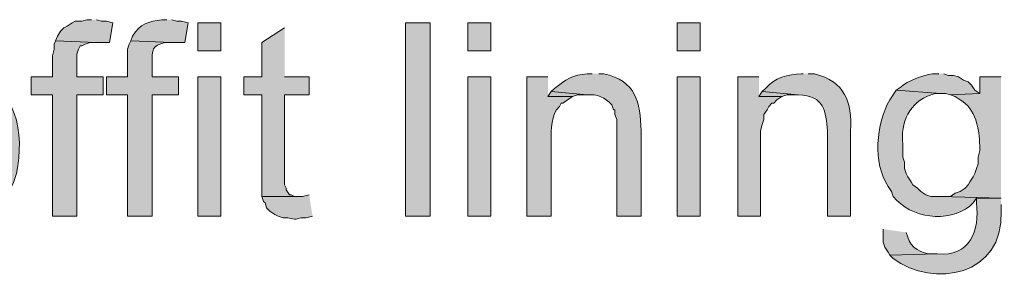
# Model space of a CAD drawing. Units: inches. Extents: x 17 to 191, y 57 to 217.
# Drawn here: x 174 to 186, y 135 to 138 of the extents above; entities that cross this region are included whole.
import ezdxf

# ---------------------------------------------------------------- set-up
doc = ezdxf.new("R2010")
doc.units = ezdxf.units.IN
doc.header["$MEASUREMENT"] = 0
doc.layers.add('Layer 1', color=7, linetype='Continuous')

msp = doc.modelspace()

# ---------------------------------------------------------------- hatches: boundary and pattern name
at = {"layer": 'Layer 1', "true_color": 0xffffff}
for points in [[(174.646, 138.162), (174.583, 138.162), (174.519, 138.141), (174.434, 138.141), (174.392, 138.12), (174.329, 138.077), (174.286, 138.056), (174.244, 138.014), (174.202, 137.95), (174.18, 137.887), (174.71, 137.866), (174.879, 137.866), (174.921, 138.12), (174.837, 138.141), (174.773, 138.141), (174.71, 138.162)], [(177.144, 138.056), (176.847, 137.866), (176.847, 137.421), (176.615, 137.421), (176.615, 137.188), (176.847, 137.188), (176.847, 135.876), (177.313, 135.876), (177.271, 135.876), (177.229, 135.897), (177.207, 135.897), (177.165, 135.961), (177.165, 135.982), (177.144, 136.024), (177.144, 137.188), (177.461, 137.188), (177.461, 137.421), (177.144, 137.421)], [(174.18, 137.887), (174.159, 137.844), (174.159, 137.781), (174.138, 137.696), (174.138, 137.421), (173.863, 137.421), (173.863, 137.188), (174.138, 137.188), (174.138, 135.622), (174.456, 135.622), (174.456, 137.188), (174.794, 137.188), (174.794, 137.421), (174.456, 137.421), (174.456, 137.717), (174.477, 137.781), (174.498, 137.823), (174.519, 137.823), (174.561, 137.844), (174.625, 137.866), (174.71, 137.866)], [(183.282, 137.421), (183.007, 137.421), (183.007, 135.622), (183.303, 135.622), (183.303, 136.723), (183.324, 136.807), (183.346, 136.871), (183.346, 136.934), (183.388, 136.998), (183.409, 137.04), (183.451, 137.082), (183.473, 137.082), (183.515, 137.125), (183.578, 137.167), (183.282, 137.167)], [(180.594, 137.231), (180.552, 137.167), (180.869, 137.167), (180.933, 137.188), (181.06, 137.188)], [(183.324, 137.231), (183.282, 137.167), (183.578, 137.167), (183.642, 137.188), (183.79, 137.188)], [(177.461, 135.897), (177.377, 135.876), (176.847, 135.876), (176.869, 135.812), (176.89, 135.791), (176.911, 135.728), (176.953, 135.685), (177.017, 135.643), (177.059, 135.622), (177.123, 135.601), (177.186, 135.601), (177.271, 135.58), (177.292, 135.58), (177.355, 135.601), (177.419, 135.601), (177.504, 135.622)]]:
    msp.add_hatch(color=7, dxfattribs=at).paths.add_polyline_path(points)
h = msp.add_hatch(color=7, dxfattribs=at)
edge = h.paths.add_edge_path()
edge.add_spline(control_points=[(175.62, 138.162), (175.62, 138.162), (175.556, 138.162), (175.556, 138.162), (175.382, 138.142), (175.272, 138.108), (175.175, 137.95), (175.175, 137.95), (175.154, 137.887), (175.154, 137.887), (175.154, 137.887), (175.683, 137.866), (175.683, 137.866), (175.683, 137.866), (175.853, 137.866), (175.853, 137.866), (175.853, 137.866), (175.895, 138.12), (175.895, 138.12), (175.895, 138.12), (175.81, 138.141), (175.81, 138.141), (175.81, 138.141), (175.747, 138.141), (175.747, 138.141), (175.747, 138.141), (175.683, 138.162), (175.683, 138.162)], knot_values=[0, 0, 0, 0, 0.352778, 0.352778, 0.352778, 0.705556, 0.705556, 0.705556, 1.058333, 1.058333, 1.058333, 1.411111, 1.411111, 1.411111, 1.763889, 1.763889, 1.763889, 2.116667, 2.116667, 2.116667, 2.469444, 2.469444, 2.469444, 2.822222, 2.822222, 2.822222, 3.175, 3.175, 3.175, 3.175], degree=3, periodic=0)
edge.add_line((175.683, 138.162), (175.62, 138.162))
h = msp.add_hatch(color=7, dxfattribs=at)
h.dxf.hatch_style = 2
h.paths.add_polyline_path([(176.022, 137.76), (176.318, 137.76), (176.318, 138.12), (176.022, 138.12)])
h = msp.add_hatch(color=7, dxfattribs=at)
h.dxf.hatch_style = 2
h.paths.add_polyline_path([(178.71, 135.622), (179.028, 135.622), (179.028, 138.12), (178.71, 138.12)])
h = msp.add_hatch(color=7, dxfattribs=at)
h.dxf.hatch_style = 2
h.paths.add_polyline_path([(179.514, 137.76), (179.811, 137.76), (179.811, 138.12), (179.514, 138.12)])
h = msp.add_hatch(color=7, dxfattribs=at)
h.dxf.hatch_style = 2
h.paths.add_polyline_path([(182.224, 137.76), (182.52, 137.76), (182.52, 138.12), (182.224, 138.12)])
h = msp.add_hatch(color=7, dxfattribs=at)
edge = h.paths.add_edge_path()
edge.add_spline(control_points=[(175.154, 137.887), (175.154, 137.887), (175.133, 137.844), (175.133, 137.844), (175.133, 137.844), (175.112, 137.781), (175.112, 137.781), (175.112, 137.781), (175.112, 137.421), (175.112, 137.421), (175.112, 137.421), (174.837, 137.421), (174.837, 137.421), (174.837, 137.421), (174.837, 137.188), (174.837, 137.188), (174.837, 137.188), (175.112, 137.188), (175.112, 137.188), (175.112, 137.188), (175.112, 135.622), (175.112, 135.622), (175.112, 135.622), (175.429, 135.622), (175.429, 135.622), (175.429, 135.622), (175.429, 137.188), (175.429, 137.188), (175.429, 137.188), (175.768, 137.188), (175.768, 137.188), (175.768, 137.188), (175.768, 137.421), (175.768, 137.421), (175.768, 137.421), (175.429, 137.421), (175.429, 137.421), (175.429, 137.421), (175.429, 137.59), (175.429, 137.59), (175.429, 137.784), (175.423, 137.826), (175.599, 137.866), (175.599, 137.866), (175.683, 137.866), (175.683, 137.866)], knot_values=[0, 0, 0, 0, 0.352778, 0.352778, 0.352778, 0.705556, 0.705556, 0.705556, 1.058333, 1.058333, 1.058333, 1.411111, 1.411111, 1.411111, 1.763889, 1.763889, 1.763889, 2.116667, 2.116667, 2.116667, 2.469444, 2.469444, 2.469444, 2.822222, 2.822222, 2.822222, 3.175, 3.175, 3.175, 3.527778, 3.527778, 3.527778, 3.880556, 3.880556, 3.880556, 4.233333, 4.233333, 4.233333, 4.586111, 4.586111, 4.586111, 4.938889, 4.938889, 4.938889, 5.291667, 5.291667, 5.291667, 5.291667], degree=3, periodic=0)
edge.add_line((175.683, 137.866), (175.154, 137.887))
h = msp.add_hatch(color=7, dxfattribs=at)
edge = h.paths.add_edge_path()
edge.add_spline(control_points=[(172.868, 137.463), (172.868, 137.463), (172.783, 137.463), (172.783, 137.463), (172.68, 137.473), (172.363, 137.347), (172.297, 137.273), (172.297, 137.273), (172.297, 137.252), (172.297, 137.252), (172.297, 137.252), (172.233, 137.209), (172.233, 137.209), (172.233, 137.209), (172.953, 137.209), (172.953, 137.209), (172.953, 137.209), (173.08, 137.167), (173.08, 137.167), (173.08, 137.167), (173.143, 137.125), (173.143, 137.125), (173.143, 137.125), (173.186, 137.082), (173.186, 137.082), (173.186, 137.082), (173.249, 137.04), (173.249, 137.04), (173.249, 137.04), (173.27, 136.998), (173.27, 136.998), (173.27, 136.998), (173.313, 136.934), (173.313, 136.934), (173.313, 136.934), (173.334, 136.892), (173.334, 136.892), (173.334, 136.892), (173.355, 136.828), (173.355, 136.828), (173.355, 136.828), (173.376, 136.765), (173.376, 136.765), (173.376, 136.765), (173.376, 136.68), (173.376, 136.68), (173.376, 136.68), (173.397, 136.617), (173.397, 136.617), (173.397, 136.617), (173.397, 136.426), (173.397, 136.426), (173.362, 136.259), (173.381, 136.266), (173.313, 136.088), (173.313, 136.088), (173.27, 136.045), (173.27, 136.045), (173.27, 136.045), (173.249, 136.003), (173.249, 136.003), (173.249, 136.003), (173.228, 135.982), (173.228, 135.982), (173.228, 135.982), (173.164, 135.939), (173.164, 135.939), (173.164, 135.939), (173.122, 135.897), (173.122, 135.897), (173.122, 135.897), (173.059, 135.855), (173.059, 135.855), (173.059, 135.855), (172.995, 135.834), (172.995, 135.834), (172.995, 135.834), (172.868, 135.834), (172.868, 135.834), (172.868, 135.834), (172.254, 135.812), (172.254, 135.812), (172.254, 135.812), (172.339, 135.728), (172.339, 135.728), (172.339, 135.728), (172.402, 135.685), (172.402, 135.685), (172.402, 135.685), (172.466, 135.664), (172.466, 135.664), (172.466, 135.664), (172.529, 135.622), (172.529, 135.622), (172.529, 135.622), (172.572, 135.601), (172.572, 135.601), (172.572, 135.601), (172.656, 135.601), (172.656, 135.601), (172.656, 135.601), (172.72, 135.58), (172.72, 135.58), (172.72, 135.58), (173.037, 135.58), (173.037, 135.58), (173.037, 135.58), (173.101, 135.601), (173.101, 135.601), (173.322, 135.648), (173.499, 135.807), (173.609, 136.003), (173.609, 136.003), (173.63, 136.045), (173.63, 136.045), (173.63, 136.045), (173.672, 136.172), (173.672, 136.172), (173.782, 136.707), (173.683, 137.289), (173.08, 137.442), (173.08, 137.442), (173.016, 137.463), (173.016, 137.463), (173.016, 137.463), (172.932, 137.463), (172.932, 137.463)], knot_values=[0, 0, 0, 0, 0.352778, 0.352778, 0.352778, 0.705556, 0.705556, 0.705556, 1.058333, 1.058333, 1.058333, 1.411111, 1.411111, 1.411111, 1.763889, 1.763889, 1.763889, 2.116667, 2.116667, 2.116667, 2.469444, 2.469444, 2.469444, 2.822222, 2.822222, 2.822222, 3.175, 3.175, 3.175, 3.527778, 3.527778, 3.527778, 3.880556, 3.880556, 3.880556, 4.233333, 4.233333, 4.233333, 4.586111, 4.586111, 4.586111, 4.938889, 4.938889, 4.938889, 5.291667, 5.291667, 5.291667, 5.644444, 5.644444, 5.644444, 5.997222, 5.997222, 5.997222, 6.35, 6.35, 6.35, 6.702778, 6.702778, 6.702778, 7.055556, 7.055556, 7.055556, 7.408333, 7.408333, 7.408333, 7.761111, 7.761111, 7.761111, 8.113889, 8.113889, 8.113889, 8.466667, 8.466667, 8.466667, 8.819444, 8.819444, 8.819444, 9.172222, 9.172222, 9.172222, 9.525, 9.525, 9.525, 9.877778, 9.877778, 9.877778, 10.230556, 10.230556, 10.230556, 10.583333, 10.583333, 10.583333, 10.936111, 10.936111, 10.936111, 11.288889, 11.288889, 11.288889, 11.641667, 11.641667, 11.641667, 11.994444, 11.994444, 11.994444, 12.347222, 12.347222, 12.347222, 12.7, 12.7, 12.7, 13.052778, 13.052778, 13.052778, 13.405556, 13.405556, 13.405556, 13.758333, 13.758333, 13.758333, 14.111111, 14.111111, 14.111111, 14.463889, 14.463889, 14.463889, 14.816667, 14.816667, 14.816667, 14.816667], degree=3, periodic=0)
edge.add_line((172.932, 137.463), (172.868, 137.463))
h = msp.add_hatch(color=7, dxfattribs=at)
h.dxf.hatch_style = 2
h.paths.add_polyline_path([(176.022, 135.622), (176.318, 135.622), (176.318, 137.421), (176.022, 137.421)])
h = msp.add_hatch(color=7, dxfattribs=at)
h.dxf.hatch_style = 2
h.paths.add_polyline_path([(179.514, 135.622), (179.811, 135.622), (179.811, 137.421), (179.514, 137.421)])
h = msp.add_hatch(color=7, dxfattribs=at)
edge = h.paths.add_edge_path()
edge.add_spline(control_points=[(180.552, 137.421), (180.552, 137.421), (180.276, 137.421), (180.276, 137.421), (180.276, 137.421), (180.276, 135.622), (180.276, 135.622), (180.276, 135.622), (180.594, 135.622), (180.594, 135.622), (180.594, 135.622), (180.594, 136.596), (180.594, 136.596), (180.587, 136.736), (180.592, 136.937), (180.7, 137.04), (180.7, 137.04), (180.721, 137.082), (180.721, 137.082), (180.721, 137.082), (180.742, 137.082), (180.742, 137.082), (180.742, 137.082), (180.869, 137.167), (180.869, 137.167), (180.869, 137.167), (180.552, 137.167), (180.552, 137.167)], knot_values=[0, 0, 0, 0, 0.352778, 0.352778, 0.352778, 0.705556, 0.705556, 0.705556, 1.058333, 1.058333, 1.058333, 1.411111, 1.411111, 1.411111, 1.763889, 1.763889, 1.763889, 2.116667, 2.116667, 2.116667, 2.469444, 2.469444, 2.469444, 2.822222, 2.822222, 2.822222, 3.175, 3.175, 3.175, 3.175], degree=3, periodic=0)
edge.add_line((180.552, 137.167), (180.552, 137.421))
h = msp.add_hatch(color=7, dxfattribs=at)
edge = h.paths.add_edge_path()
edge.add_spline(control_points=[(181.123, 137.463), (181.123, 137.463), (181.06, 137.463), (181.06, 137.463), (180.868, 137.448), (180.784, 137.384), (180.636, 137.273), (180.636, 137.273), (180.594, 137.231), (180.594, 137.231), (180.594, 137.231), (181.06, 137.188), (181.06, 137.188), (181.185, 137.207), (181.295, 137.151), (181.377, 137.061), (181.377, 137.061), (181.398, 136.998), (181.398, 136.998), (181.398, 136.998), (181.419, 136.998), (181.419, 136.998), (181.419, 136.998), (181.419, 136.934), (181.419, 136.934), (181.419, 136.934), (181.441, 136.871), (181.441, 136.871), (181.441, 136.871), (181.441, 135.622), (181.441, 135.622), (181.441, 135.622), (181.758, 135.622), (181.758, 135.622), (181.758, 135.622), (181.758, 136.723), (181.758, 136.723), (181.742, 137.102), (181.696, 137.368), (181.271, 137.463), (181.271, 137.463), (181.208, 137.463), (181.208, 137.463)], knot_values=[0, 0, 0, 0, 0.352778, 0.352778, 0.352778, 0.705556, 0.705556, 0.705556, 1.058333, 1.058333, 1.058333, 1.411111, 1.411111, 1.411111, 1.763889, 1.763889, 1.763889, 2.116667, 2.116667, 2.116667, 2.469444, 2.469444, 2.469444, 2.822222, 2.822222, 2.822222, 3.175, 3.175, 3.175, 3.527778, 3.527778, 3.527778, 3.880556, 3.880556, 3.880556, 4.233333, 4.233333, 4.233333, 4.586111, 4.586111, 4.586111, 4.938889, 4.938889, 4.938889, 4.938889], degree=3, periodic=0)
edge.add_line((181.208, 137.463), (181.123, 137.463))
h = msp.add_hatch(color=7, dxfattribs=at)
h.dxf.hatch_style = 2
h.paths.add_polyline_path([(182.224, 135.622), (182.52, 135.622), (182.52, 137.421), (182.224, 137.421)])
h = msp.add_hatch(color=7, dxfattribs=at)
edge = h.paths.add_edge_path()
edge.add_spline(control_points=[(183.854, 137.463), (183.854, 137.463), (183.832, 137.463), (183.832, 137.463), (183.662, 137.458), (183.481, 137.408), (183.367, 137.273), (183.367, 137.273), (183.324, 137.231), (183.324, 137.231), (183.324, 137.231), (183.79, 137.188), (183.79, 137.188), (184.133, 137.184), (184.144, 136.971), (184.171, 136.723), (184.171, 136.723), (184.171, 135.622), (184.171, 135.622), (184.171, 135.622), (184.467, 135.622), (184.467, 135.622), (184.467, 135.622), (184.467, 136.723), (184.467, 136.723), (184.491, 137.099), (184.393, 137.36), (184.002, 137.463), (184.002, 137.463), (183.917, 137.463), (183.917, 137.463)], knot_values=[0, 0, 0, 0, 0.352778, 0.352778, 0.352778, 0.705556, 0.705556, 0.705556, 1.058333, 1.058333, 1.058333, 1.411111, 1.411111, 1.411111, 1.763889, 1.763889, 1.763889, 2.116667, 2.116667, 2.116667, 2.469444, 2.469444, 2.469444, 2.822222, 2.822222, 2.822222, 3.175, 3.175, 3.175, 3.527778, 3.527778, 3.527778, 3.527778], degree=3, periodic=0)
edge.add_line((183.917, 137.463), (183.854, 137.463))
h = msp.add_hatch(color=7, dxfattribs=at)
edge = h.paths.add_edge_path()
edge.add_spline(control_points=[(185.611, 137.463), (185.611, 137.463), (185.568, 137.463), (185.568, 137.463), (185.485, 137.475), (185.172, 137.362), (185.124, 137.294), (185.124, 137.294), (185.06, 137.252), (185.06, 137.252), (185.06, 137.252), (185.632, 137.209), (185.632, 137.209), (185.632, 137.209), (185.695, 137.209), (185.695, 137.209), (185.695, 137.209), (185.759, 137.188), (185.759, 137.188), (185.759, 137.188), (186.14, 137.209), (186.14, 137.209), (186.14, 137.209), (186.076, 137.252), (186.076, 137.252), (186.076, 137.252), (186.034, 137.315), (186.034, 137.315), (186.034, 137.315), (185.991, 137.358), (185.991, 137.358), (185.991, 137.358), (185.928, 137.379), (185.928, 137.379), (185.928, 137.379), (185.864, 137.421), (185.864, 137.421), (185.864, 137.421), (185.801, 137.442), (185.801, 137.442), (185.801, 137.442), (185.737, 137.442), (185.737, 137.442), (185.737, 137.442), (185.674, 137.463), (185.674, 137.463)], knot_values=[0, 0, 0, 0, 0.352778, 0.352778, 0.352778, 0.705556, 0.705556, 0.705556, 1.058333, 1.058333, 1.058333, 1.411111, 1.411111, 1.411111, 1.763889, 1.763889, 1.763889, 2.116667, 2.116667, 2.116667, 2.469444, 2.469444, 2.469444, 2.822222, 2.822222, 2.822222, 3.175, 3.175, 3.175, 3.527778, 3.527778, 3.527778, 3.880556, 3.880556, 3.880556, 4.233333, 4.233333, 4.233333, 4.586111, 4.586111, 4.586111, 4.938889, 4.938889, 4.938889, 5.291667, 5.291667, 5.291667, 5.291667], degree=3, periodic=0)
edge.add_line((185.674, 137.463), (185.611, 137.463))
h = msp.add_hatch(color=7, dxfattribs=at)
edge = h.paths.add_edge_path()
edge.add_spline(control_points=[(186.415, 137.421), (186.415, 137.421), (186.14, 137.421), (186.14, 137.421), (186.14, 137.421), (186.14, 137.209), (186.14, 137.209), (186.14, 137.209), (185.759, 137.188), (185.759, 137.188), (185.759, 137.188), (185.822, 137.167), (185.822, 137.167), (185.822, 137.167), (185.886, 137.125), (185.886, 137.125), (186.091, 137.01), (186.132, 136.748), (186.14, 136.532), (186.14, 136.532), (186.14, 136.469), (186.14, 136.469), (186.14, 136.469), (186.118, 136.384), (186.118, 136.384), (186.118, 136.384), (186.118, 136.299), (186.118, 136.299), (186.118, 136.299), (186.097, 136.236), (186.097, 136.236), (186.097, 136.236), (186.076, 136.172), (186.076, 136.172), (186.076, 136.172), (186.055, 136.13), (186.055, 136.13), (186.055, 136.13), (186.013, 136.066), (186.013, 136.066), (186.013, 136.066), (185.991, 136.024), (185.991, 136.024), (185.991, 136.024), (185.949, 135.982), (185.949, 135.982), (185.949, 135.982), (185.886, 135.939), (185.886, 135.939), (185.886, 135.939), (185.822, 135.918), (185.822, 135.918), (185.822, 135.918), (185.759, 135.876), (185.759, 135.876), (185.759, 135.876), (185.632, 135.876), (185.632, 135.876), (185.632, 135.876), (186.415, 135.855), (186.415, 135.855)], knot_values=[0, 0, 0, 0, 0.352778, 0.352778, 0.352778, 0.705556, 0.705556, 0.705556, 1.058333, 1.058333, 1.058333, 1.411111, 1.411111, 1.411111, 1.763889, 1.763889, 1.763889, 2.116667, 2.116667, 2.116667, 2.469444, 2.469444, 2.469444, 2.822222, 2.822222, 2.822222, 3.175, 3.175, 3.175, 3.527778, 3.527778, 3.527778, 3.880556, 3.880556, 3.880556, 4.233333, 4.233333, 4.233333, 4.586111, 4.586111, 4.586111, 4.938889, 4.938889, 4.938889, 5.291667, 5.291667, 5.291667, 5.644444, 5.644444, 5.644444, 5.997222, 5.997222, 5.997222, 6.35, 6.35, 6.35, 6.702778, 6.702778, 6.702778, 7.055556, 7.055556, 7.055556, 7.055556], degree=3, periodic=0)
edge.add_line((186.415, 135.855), (186.415, 137.421))
h = msp.add_hatch(color=7, dxfattribs=at)
edge = h.paths.add_edge_path()
edge.add_spline(control_points=[(185.06, 137.252), (185.06, 137.252), (184.975, 137.125), (184.975, 137.125), (184.796, 136.811), (184.755, 136.313), (184.954, 136.003), (184.954, 136.003), (184.997, 135.939), (184.997, 135.939), (184.997, 135.939), (185.018, 135.876), (185.018, 135.876), (185.253, 135.589), (185.724, 135.531), (186.013, 135.749), (186.013, 135.749), (186.055, 135.791), (186.055, 135.791), (186.055, 135.791), (186.097, 135.855), (186.097, 135.855), (186.097, 135.855), (186.415, 135.855), (186.415, 135.855), (186.415, 135.855), (185.632, 135.876), (185.632, 135.876), (185.632, 135.876), (185.505, 135.876), (185.505, 135.876), (185.505, 135.876), (185.441, 135.897), (185.441, 135.897), (185.441, 135.897), (185.378, 135.939), (185.378, 135.939), (185.378, 135.939), (185.335, 135.982), (185.335, 135.982), (185.335, 135.982), (185.272, 136.024), (185.272, 136.024), (185.272, 136.024), (185.251, 136.066), (185.251, 136.066), (185.251, 136.066), (185.208, 136.13), (185.208, 136.13), (185.208, 136.13), (185.187, 136.172), (185.187, 136.172), (185.187, 136.172), (185.166, 136.236), (185.166, 136.236), (185.166, 136.236), (185.166, 136.32), (185.166, 136.32), (185.166, 136.32), (185.145, 136.384), (185.145, 136.384), (185.145, 136.384), (185.145, 136.553), (185.145, 136.553), (185.106, 136.823), (185.238, 137.102), (185.505, 137.188), (185.505, 137.188), (185.568, 137.209), (185.568, 137.209), (185.568, 137.209), (185.632, 137.209), (185.632, 137.209)], knot_values=[0, 0, 0, 0, 0.352778, 0.352778, 0.352778, 0.705556, 0.705556, 0.705556, 1.058333, 1.058333, 1.058333, 1.411111, 1.411111, 1.411111, 1.763889, 1.763889, 1.763889, 2.116667, 2.116667, 2.116667, 2.469444, 2.469444, 2.469444, 2.822222, 2.822222, 2.822222, 3.175, 3.175, 3.175, 3.527778, 3.527778, 3.527778, 3.880556, 3.880556, 3.880556, 4.233333, 4.233333, 4.233333, 4.586111, 4.586111, 4.586111, 4.938889, 4.938889, 4.938889, 5.291667, 5.291667, 5.291667, 5.644444, 5.644444, 5.644444, 5.997222, 5.997222, 5.997222, 6.35, 6.35, 6.35, 6.702778, 6.702778, 6.702778, 7.055556, 7.055556, 7.055556, 7.408333, 7.408333, 7.408333, 7.761111, 7.761111, 7.761111, 8.113889, 8.113889, 8.113889, 8.466667, 8.466667, 8.466667, 8.466667], degree=3, periodic=0)
edge.add_line((185.632, 137.209), (185.06, 137.252))
h = msp.add_hatch(color=7, dxfattribs=at)
edge = h.paths.add_edge_path()
edge.add_spline(control_points=[(186.415, 135.855), (186.415, 135.855), (186.097, 135.855), (186.097, 135.855), (186.097, 135.855), (186.097, 135.791), (186.097, 135.791), (186.141, 135.437), (186.012, 135.088), (185.589, 135.135), (185.589, 135.135), (184.975, 135.114), (184.975, 135.114), (184.975, 135.114), (185.018, 135.072), (185.018, 135.072), (185.54, 134.687), (186.458, 134.845), (186.415, 135.685), (186.415, 135.685), (186.415, 135.77), (186.415, 135.77)], knot_values=[0, 0, 0, 0, 0.352778, 0.352778, 0.352778, 0.705556, 0.705556, 0.705556, 1.058333, 1.058333, 1.058333, 1.411111, 1.411111, 1.411111, 1.763889, 1.763889, 1.763889, 2.116667, 2.116667, 2.116667, 2.469444, 2.469444, 2.469444, 2.469444], degree=3, periodic=0)
edge.add_line((186.415, 135.77), (186.415, 135.855))
h = msp.add_hatch(color=7, dxfattribs=at)
edge = h.paths.add_edge_path()
edge.add_spline(control_points=[(184.891, 135.453), (184.891, 135.453), (184.891, 135.283), (184.891, 135.283), (184.891, 135.283), (184.912, 135.22), (184.912, 135.22), (184.912, 135.22), (184.954, 135.156), (184.954, 135.156), (184.954, 135.156), (184.975, 135.114), (184.975, 135.114), (184.975, 135.114), (185.589, 135.135), (185.589, 135.135), (185.589, 135.135), (185.526, 135.135), (185.526, 135.135), (185.392, 135.123), (185.243, 135.216), (185.208, 135.347), (185.208, 135.347), (185.187, 135.41), (185.187, 135.41)], knot_values=[0, 0, 0, 0, 0.352778, 0.352778, 0.352778, 0.705556, 0.705556, 0.705556, 1.058333, 1.058333, 1.058333, 1.411111, 1.411111, 1.411111, 1.763889, 1.763889, 1.763889, 2.116667, 2.116667, 2.116667, 2.469444, 2.469444, 2.469444, 2.822222, 2.822222, 2.822222, 2.822222], degree=3, periodic=0)
edge.add_line((185.187, 135.41), (184.891, 135.453))

# ---------------------------------------------------------------- linework, layer by layer
at = {"layer": 'Layer 1', "lineweight": 0}
for points in [[(174.646, 138.162), (174.583, 138.162), (174.519, 138.141), (174.434, 138.141), (174.392, 138.12), (174.329, 138.077), (174.286, 138.056), (174.244, 138.014), (174.202, 137.95), (174.18, 137.887), (174.71, 137.866), (174.879, 137.866), (174.921, 138.12), (174.837, 138.141), (174.773, 138.141), (174.71, 138.162)], [(176.022, 137.76), (176.318, 137.76), (176.318, 138.12), (176.022, 138.12), (176.022, 137.76)], [(177.144, 138.056), (176.847, 137.866), (176.847, 137.421), (176.615, 137.421), (176.615, 137.188), (176.847, 137.188), (176.847, 135.876), (177.313, 135.876), (177.271, 135.876), (177.229, 135.897), (177.207, 135.897), (177.165, 135.961), (177.165, 135.982), (177.144, 136.024), (177.144, 137.188), (177.461, 137.188), (177.461, 137.421), (177.144, 137.421)], [(178.71, 135.622), (179.028, 135.622), (179.028, 138.12), (178.71, 138.12), (178.71, 135.622)], [(179.514, 137.76), (179.811, 137.76), (179.811, 138.12), (179.514, 138.12), (179.514, 137.76)], [(182.224, 137.76), (182.52, 137.76), (182.52, 138.12), (182.224, 138.12), (182.224, 137.76)], [(174.18, 137.887), (174.159, 137.844), (174.159, 137.781), (174.138, 137.696), (174.138, 137.421), (173.863, 137.421), (173.863, 137.188), (174.138, 137.188), (174.138, 135.622), (174.456, 135.622), (174.456, 137.188), (174.794, 137.188), (174.794, 137.421), (174.456, 137.421), (174.456, 137.717), (174.477, 137.781), (174.498, 137.823), (174.519, 137.823), (174.561, 137.844), (174.625, 137.866), (174.71, 137.866)], [(176.022, 135.622), (176.318, 135.622), (176.318, 137.421), (176.022, 137.421), (176.022, 135.622)], [(179.514, 135.622), (179.811, 135.622), (179.811, 137.421), (179.514, 137.421), (179.514, 135.622)], [(182.224, 135.622), (182.52, 135.622), (182.52, 137.421), (182.224, 137.421), (182.224, 135.622)], [(183.282, 137.421), (183.007, 137.421), (183.007, 135.622), (183.303, 135.622), (183.303, 136.723), (183.324, 136.807), (183.346, 136.871), (183.346, 136.934), (183.388, 136.998), (183.409, 137.04), (183.451, 137.082), (183.473, 137.082), (183.515, 137.125), (183.578, 137.167), (183.282, 137.167)], [(180.594, 137.231), (180.552, 137.167), (180.869, 137.167), (180.933, 137.188), (181.06, 137.188)], [(183.324, 137.231), (183.282, 137.167), (183.578, 137.167), (183.642, 137.188), (183.79, 137.188)], [(177.461, 135.897), (177.377, 135.876), (176.847, 135.876), (176.869, 135.812), (176.89, 135.791), (176.911, 135.728), (176.953, 135.685), (177.017, 135.643), (177.059, 135.622), (177.123, 135.601), (177.186, 135.601), (177.271, 135.58), (177.292, 135.58), (177.355, 135.601), (177.419, 135.601), (177.504, 135.622)]]:
    msp.add_lwpolyline(points, dxfattribs=at)
for points, knots in [([(175.62, 138.162), (175.62, 138.162), (175.556, 138.162), (175.556, 138.162), (175.382, 138.142), (175.272, 138.108), (175.175, 137.95), (175.175, 137.95), (175.154, 137.887), (175.154, 137.887), (175.154, 137.887), (175.683, 137.866), (175.683, 137.866), (175.683, 137.866), (175.853, 137.866), (175.853, 137.866), (175.853, 137.866), (175.895, 138.12), (175.895, 138.12), (175.895, 138.12), (175.81, 138.141), (175.81, 138.141), (175.81, 138.141), (175.747, 138.141), (175.747, 138.141), (175.747, 138.141), (175.683, 138.162), (175.683, 138.162)], [0, 0, 0, 0, 1, 1, 1, 2, 2, 2, 3, 3, 3, 4, 4, 4, 5, 5, 5, 6, 6, 6, 7, 7, 7, 8, 8, 8, 9, 9, 9, 9]), ([(175.154, 137.887), (175.154, 137.887), (175.133, 137.844), (175.133, 137.844), (175.133, 137.844), (175.112, 137.781), (175.112, 137.781), (175.112, 137.781), (175.112, 137.421), (175.112, 137.421), (175.112, 137.421), (174.837, 137.421), (174.837, 137.421), (174.837, 137.421), (174.837, 137.188), (174.837, 137.188), (174.837, 137.188), (175.112, 137.188), (175.112, 137.188), (175.112, 137.188), (175.112, 135.622), (175.112, 135.622), (175.112, 135.622), (175.429, 135.622), (175.429, 135.622), (175.429, 135.622), (175.429, 137.188), (175.429, 137.188), (175.429, 137.188), (175.768, 137.188), (175.768, 137.188), (175.768, 137.188), (175.768, 137.421), (175.768, 137.421), (175.768, 137.421), (175.429, 137.421), (175.429, 137.421), (175.429, 137.421), (175.429, 137.59), (175.429, 137.59), (175.429, 137.784), (175.423, 137.826), (175.599, 137.866), (175.599, 137.866), (175.683, 137.866), (175.683, 137.866)], [0, 0, 0, 0, 1, 1, 1, 2, 2, 2, 3, 3, 3, 4, 4, 4, 5, 5, 5, 6, 6, 6, 7, 7, 7, 8, 8, 8, 9, 9, 9, 10, 10, 10, 11, 11, 11, 12, 12, 12, 13, 13, 13, 14, 14, 14, 15, 15, 15, 15]), ([(172.868, 137.463), (172.868, 137.463), (172.783, 137.463), (172.783, 137.463), (172.68, 137.473), (172.363, 137.347), (172.297, 137.273), (172.297, 137.273), (172.297, 137.252), (172.297, 137.252), (172.297, 137.252), (172.233, 137.209), (172.233, 137.209), (172.233, 137.209), (172.953, 137.209), (172.953, 137.209), (172.953, 137.209), (173.08, 137.167), (173.08, 137.167), (173.08, 137.167), (173.143, 137.125), (173.143, 137.125), (173.143, 137.125), (173.186, 137.082), (173.186, 137.082), (173.186, 137.082), (173.249, 137.04), (173.249, 137.04), (173.249, 137.04), (173.27, 136.998), (173.27, 136.998), (173.27, 136.998), (173.313, 136.934), (173.313, 136.934), (173.313, 136.934), (173.334, 136.892), (173.334, 136.892), (173.334, 136.892), (173.355, 136.828), (173.355, 136.828), (173.355, 136.828), (173.376, 136.765), (173.376, 136.765), (173.376, 136.765), (173.376, 136.68), (173.376, 136.68), (173.376, 136.68), (173.397, 136.617), (173.397, 136.617), (173.397, 136.617), (173.397, 136.426), (173.397, 136.426), (173.362, 136.259), (173.381, 136.266), (173.313, 136.088), (173.313, 136.088), (173.27, 136.045), (173.27, 136.045), (173.27, 136.045), (173.249, 136.003), (173.249, 136.003), (173.249, 136.003), (173.228, 135.982), (173.228, 135.982), (173.228, 135.982), (173.164, 135.939), (173.164, 135.939), (173.164, 135.939), (173.122, 135.897), (173.122, 135.897), (173.122, 135.897), (173.059, 135.855), (173.059, 135.855), (173.059, 135.855), (172.995, 135.834), (172.995, 135.834), (172.995, 135.834), (172.868, 135.834), (172.868, 135.834), (172.868, 135.834), (172.254, 135.812), (172.254, 135.812), (172.254, 135.812), (172.339, 135.728), (172.339, 135.728), (172.339, 135.728), (172.402, 135.685), (172.402, 135.685), (172.402, 135.685), (172.466, 135.664), (172.466, 135.664), (172.466, 135.664), (172.529, 135.622), (172.529, 135.622), (172.529, 135.622), (172.572, 135.601), (172.572, 135.601), (172.572, 135.601), (172.656, 135.601), (172.656, 135.601), (172.656, 135.601), (172.72, 135.58), (172.72, 135.58), (172.72, 135.58), (173.037, 135.58), (173.037, 135.58), (173.037, 135.58), (173.101, 135.601), (173.101, 135.601), (173.322, 135.648), (173.499, 135.807), (173.609, 136.003), (173.609, 136.003), (173.63, 136.045), (173.63, 136.045), (173.63, 136.045), (173.672, 136.172), (173.672, 136.172), (173.782, 136.707), (173.683, 137.289), (173.08, 137.442), (173.08, 137.442), (173.016, 137.463), (173.016, 137.463), (173.016, 137.463), (172.932, 137.463), (172.932, 137.463)], [0, 0, 0, 0, 1, 1, 1, 2, 2, 2, 3, 3, 3, 4, 4, 4, 5, 5, 5, 6, 6, 6, 7, 7, 7, 8, 8, 8, 9, 9, 9, 10, 10, 10, 11, 11, 11, 12, 12, 12, 13, 13, 13, 14, 14, 14, 15, 15, 15, 16, 16, 16, 17, 17, 17, 18, 18, 18, 19, 19, 19, 20, 20, 20, 21, 21, 21, 22, 22, 22, 23, 23, 23, 24, 24, 24, 25, 25, 25, 26, 26, 26, 27, 27, 27, 28, 28, 28, 29, 29, 29, 30, 30, 30, 31, 31, 31, 32, 32, 32, 33, 33, 33, 34, 34, 34, 35, 35, 35, 36, 36, 36, 37, 37, 37, 38, 38, 38, 39, 39, 39, 40, 40, 40, 41, 41, 41, 42, 42, 42, 42]), ([(180.552, 137.421), (180.552, 137.421), (180.276, 137.421), (180.276, 137.421), (180.276, 137.421), (180.276, 135.622), (180.276, 135.622), (180.276, 135.622), (180.594, 135.622), (180.594, 135.622), (180.594, 135.622), (180.594, 136.596), (180.594, 136.596), (180.587, 136.736), (180.592, 136.937), (180.7, 137.04), (180.7, 137.04), (180.721, 137.082), (180.721, 137.082), (180.721, 137.082), (180.742, 137.082), (180.742, 137.082), (180.742, 137.082), (180.869, 137.167), (180.869, 137.167), (180.869, 137.167), (180.552, 137.167), (180.552, 137.167)], [0, 0, 0, 0, 1, 1, 1, 2, 2, 2, 3, 3, 3, 4, 4, 4, 5, 5, 5, 6, 6, 6, 7, 7, 7, 8, 8, 8, 9, 9, 9, 9]), ([(181.123, 137.463), (181.123, 137.463), (181.06, 137.463), (181.06, 137.463), (180.868, 137.448), (180.784, 137.384), (180.636, 137.273), (180.636, 137.273), (180.594, 137.231), (180.594, 137.231), (180.594, 137.231), (181.06, 137.188), (181.06, 137.188), (181.185, 137.207), (181.295, 137.151), (181.377, 137.061), (181.377, 137.061), (181.398, 136.998), (181.398, 136.998), (181.398, 136.998), (181.419, 136.998), (181.419, 136.998), (181.419, 136.998), (181.419, 136.934), (181.419, 136.934), (181.419, 136.934), (181.441, 136.871), (181.441, 136.871), (181.441, 136.871), (181.441, 135.622), (181.441, 135.622), (181.441, 135.622), (181.758, 135.622), (181.758, 135.622), (181.758, 135.622), (181.758, 136.723), (181.758, 136.723), (181.742, 137.102), (181.696, 137.368), (181.271, 137.463), (181.271, 137.463), (181.208, 137.463), (181.208, 137.463)], [0, 0, 0, 0, 1, 1, 1, 2, 2, 2, 3, 3, 3, 4, 4, 4, 5, 5, 5, 6, 6, 6, 7, 7, 7, 8, 8, 8, 9, 9, 9, 10, 10, 10, 11, 11, 11, 12, 12, 12, 13, 13, 13, 14, 14, 14, 14]), ([(183.854, 137.463), (183.854, 137.463), (183.832, 137.463), (183.832, 137.463), (183.662, 137.458), (183.481, 137.408), (183.367, 137.273), (183.367, 137.273), (183.324, 137.231), (183.324, 137.231), (183.324, 137.231), (183.79, 137.188), (183.79, 137.188), (184.133, 137.184), (184.144, 136.971), (184.171, 136.723), (184.171, 136.723), (184.171, 135.622), (184.171, 135.622), (184.171, 135.622), (184.467, 135.622), (184.467, 135.622), (184.467, 135.622), (184.467, 136.723), (184.467, 136.723), (184.491, 137.099), (184.393, 137.36), (184.002, 137.463), (184.002, 137.463), (183.917, 137.463), (183.917, 137.463)], [0, 0, 0, 0, 1, 1, 1, 2, 2, 2, 3, 3, 3, 4, 4, 4, 5, 5, 5, 6, 6, 6, 7, 7, 7, 8, 8, 8, 9, 9, 9, 10, 10, 10, 10]), ([(185.611, 137.463), (185.611, 137.463), (185.568, 137.463), (185.568, 137.463), (185.485, 137.475), (185.172, 137.362), (185.124, 137.294), (185.124, 137.294), (185.06, 137.252), (185.06, 137.252), (185.06, 137.252), (185.632, 137.209), (185.632, 137.209), (185.632, 137.209), (185.695, 137.209), (185.695, 137.209), (185.695, 137.209), (185.759, 137.188), (185.759, 137.188), (185.759, 137.188), (186.14, 137.209), (186.14, 137.209), (186.14, 137.209), (186.076, 137.252), (186.076, 137.252), (186.076, 137.252), (186.034, 137.315), (186.034, 137.315), (186.034, 137.315), (185.991, 137.358), (185.991, 137.358), (185.991, 137.358), (185.928, 137.379), (185.928, 137.379), (185.928, 137.379), (185.864, 137.421), (185.864, 137.421), (185.864, 137.421), (185.801, 137.442), (185.801, 137.442), (185.801, 137.442), (185.737, 137.442), (185.737, 137.442), (185.737, 137.442), (185.674, 137.463), (185.674, 137.463)], [0, 0, 0, 0, 1, 1, 1, 2, 2, 2, 3, 3, 3, 4, 4, 4, 5, 5, 5, 6, 6, 6, 7, 7, 7, 8, 8, 8, 9, 9, 9, 10, 10, 10, 11, 11, 11, 12, 12, 12, 13, 13, 13, 14, 14, 14, 15, 15, 15, 15]), ([(186.415, 137.421), (186.415, 137.421), (186.14, 137.421), (186.14, 137.421), (186.14, 137.421), (186.14, 137.209), (186.14, 137.209), (186.14, 137.209), (185.759, 137.188), (185.759, 137.188), (185.759, 137.188), (185.822, 137.167), (185.822, 137.167), (185.822, 137.167), (185.886, 137.125), (185.886, 137.125), (186.091, 137.01), (186.132, 136.748), (186.14, 136.532), (186.14, 136.532), (186.14, 136.469), (186.14, 136.469), (186.14, 136.469), (186.118, 136.384), (186.118, 136.384), (186.118, 136.384), (186.118, 136.299), (186.118, 136.299), (186.118, 136.299), (186.097, 136.236), (186.097, 136.236), (186.097, 136.236), (186.076, 136.172), (186.076, 136.172), (186.076, 136.172), (186.055, 136.13), (186.055, 136.13), (186.055, 136.13), (186.013, 136.066), (186.013, 136.066), (186.013, 136.066), (185.991, 136.024), (185.991, 136.024), (185.991, 136.024), (185.949, 135.982), (185.949, 135.982), (185.949, 135.982), (185.886, 135.939), (185.886, 135.939), (185.886, 135.939), (185.822, 135.918), (185.822, 135.918), (185.822, 135.918), (185.759, 135.876), (185.759, 135.876), (185.759, 135.876), (185.632, 135.876), (185.632, 135.876), (185.632, 135.876), (186.415, 135.855), (186.415, 135.855)], [0, 0, 0, 0, 1, 1, 1, 2, 2, 2, 3, 3, 3, 4, 4, 4, 5, 5, 5, 6, 6, 6, 7, 7, 7, 8, 8, 8, 9, 9, 9, 10, 10, 10, 11, 11, 11, 12, 12, 12, 13, 13, 13, 14, 14, 14, 15, 15, 15, 16, 16, 16, 17, 17, 17, 18, 18, 18, 19, 19, 19, 20, 20, 20, 20]), ([(185.06, 137.252), (185.06, 137.252), (184.975, 137.125), (184.975, 137.125), (184.796, 136.811), (184.755, 136.313), (184.954, 136.003), (184.954, 136.003), (184.997, 135.939), (184.997, 135.939), (184.997, 135.939), (185.018, 135.876), (185.018, 135.876), (185.253, 135.589), (185.724, 135.531), (186.013, 135.749), (186.013, 135.749), (186.055, 135.791), (186.055, 135.791), (186.055, 135.791), (186.097, 135.855), (186.097, 135.855), (186.097, 135.855), (186.415, 135.855), (186.415, 135.855), (186.415, 135.855), (185.632, 135.876), (185.632, 135.876), (185.632, 135.876), (185.505, 135.876), (185.505, 135.876), (185.505, 135.876), (185.441, 135.897), (185.441, 135.897), (185.441, 135.897), (185.378, 135.939), (185.378, 135.939), (185.378, 135.939), (185.335, 135.982), (185.335, 135.982), (185.335, 135.982), (185.272, 136.024), (185.272, 136.024), (185.272, 136.024), (185.251, 136.066), (185.251, 136.066), (185.251, 136.066), (185.208, 136.13), (185.208, 136.13), (185.208, 136.13), (185.187, 136.172), (185.187, 136.172), (185.187, 136.172), (185.166, 136.236), (185.166, 136.236), (185.166, 136.236), (185.166, 136.32), (185.166, 136.32), (185.166, 136.32), (185.145, 136.384), (185.145, 136.384), (185.145, 136.384), (185.145, 136.553), (185.145, 136.553), (185.106, 136.823), (185.238, 137.102), (185.505, 137.188), (185.505, 137.188), (185.568, 137.209), (185.568, 137.209), (185.568, 137.209), (185.632, 137.209), (185.632, 137.209)], [0, 0, 0, 0, 1, 1, 1, 2, 2, 2, 3, 3, 3, 4, 4, 4, 5, 5, 5, 6, 6, 6, 7, 7, 7, 8, 8, 8, 9, 9, 9, 10, 10, 10, 11, 11, 11, 12, 12, 12, 13, 13, 13, 14, 14, 14, 15, 15, 15, 16, 16, 16, 17, 17, 17, 18, 18, 18, 19, 19, 19, 20, 20, 20, 21, 21, 21, 22, 22, 22, 23, 23, 23, 24, 24, 24, 24]), ([(186.415, 135.855), (186.415, 135.855), (186.097, 135.855), (186.097, 135.855), (186.097, 135.855), (186.097, 135.791), (186.097, 135.791), (186.141, 135.437), (186.012, 135.088), (185.589, 135.135), (185.589, 135.135), (184.975, 135.114), (184.975, 135.114), (184.975, 135.114), (185.018, 135.072), (185.018, 135.072), (185.54, 134.687), (186.458, 134.845), (186.415, 135.685), (186.415, 135.685), (186.415, 135.77), (186.415, 135.77)], [0, 0, 0, 0, 1, 1, 1, 2, 2, 2, 3, 3, 3, 4, 4, 4, 5, 5, 5, 6, 6, 6, 7, 7, 7, 7]), ([(184.891, 135.453), (184.891, 135.453), (184.891, 135.283), (184.891, 135.283), (184.891, 135.283), (184.912, 135.22), (184.912, 135.22), (184.912, 135.22), (184.954, 135.156), (184.954, 135.156), (184.954, 135.156), (184.975, 135.114), (184.975, 135.114), (184.975, 135.114), (185.589, 135.135), (185.589, 135.135), (185.589, 135.135), (185.526, 135.135), (185.526, 135.135), (185.392, 135.123), (185.243, 135.216), (185.208, 135.347), (185.208, 135.347), (185.187, 135.41), (185.187, 135.41)], [0, 0, 0, 0, 1, 1, 1, 2, 2, 2, 3, 3, 3, 4, 4, 4, 5, 5, 5, 6, 6, 6, 7, 7, 7, 8, 8, 8, 8])]:
    msp.add_open_spline(points, degree=3, knots=knots, dxfattribs=at)

doc.saveas('drawing.dxf')
